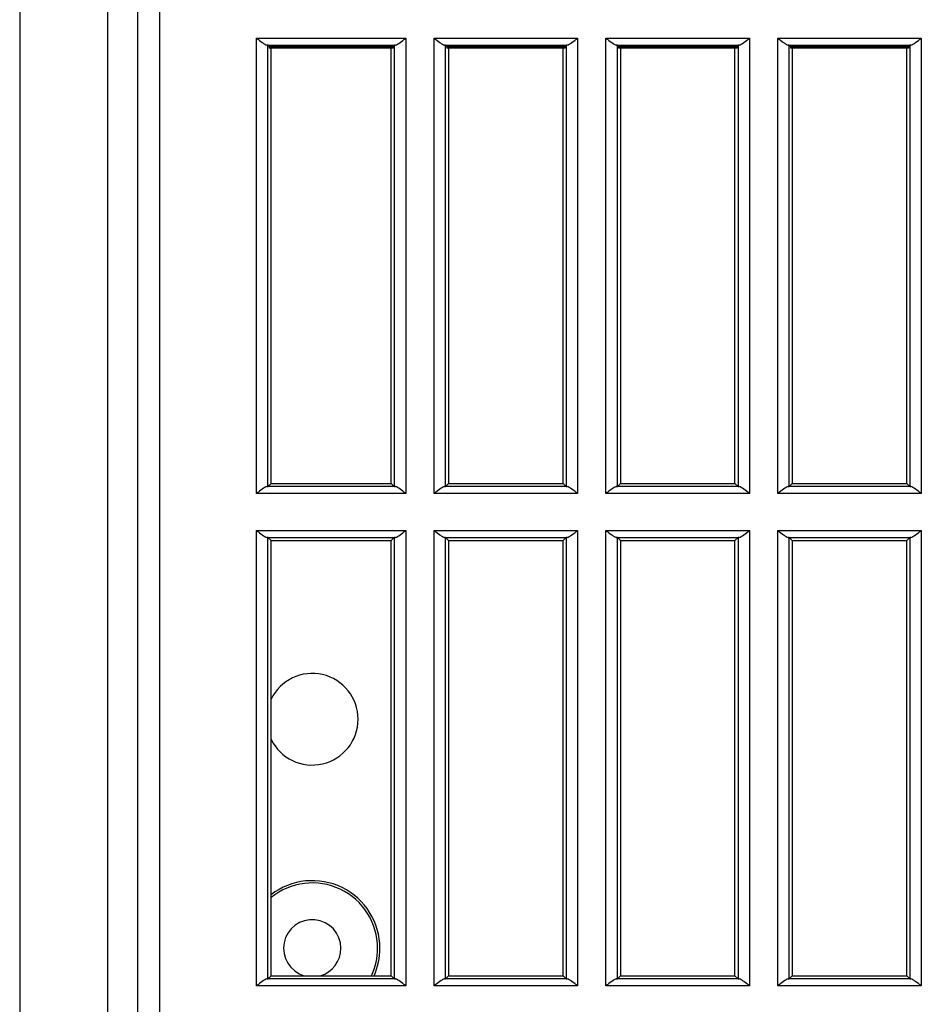
# Model space of a CAD drawing. Extents: x 48 to 181, y 73 to 250.
# Drawn here: x 65 to 69, y 99 to 104 of the extents above; entities that cross this region are included whole.
import ezdxf

# ---------------------------------------------------------------- set-up
doc = ezdxf.new("R2010")
doc.units = 0
for name, color, linetype in [('____MSBR', 7, 'CONTINUOUS'), ('____MSBR_23', 7, 'CONTINUOUS'), ('____MSBR_33', 7, 'CONTINUOUS'), ('____MSBR_4', 7, 'CONTINUOUS'), ('DEFAULT', 7, 'CONTINUOUS')]:
    doc.layers.add(name, color=color, linetype=linetype)

# ---------------------------------------------------------------- blocks, each defined once
blk = doc.blocks.new('SE3')
at = {"layer": '____MSBR', "color": 7, "linetype": 'CONTINUOUS'}
for p, q in [((64.9651, 109.953), (64.9651, 97.1963)), ((65.3483, 109.953), (65.3483, 97.1963)), ((65.4811, 97.1963), (65.4811, 105.9354)), ((65.5769, 97.1963), (65.5769, 105.9354)), ((65.9989, 101.4521), (65.9989, 103.4405)), ((65.9989, 103.4405), (66.6502, 103.4405)), ((66.6502, 103.4405), (66.6502, 101.4521)), ((66.7738, 101.4521), (66.7738, 103.4405)), ((66.7738, 103.4405), (67.4002, 103.4405)), ((67.4002, 103.4405), (67.4002, 101.4521)), ((67.5238, 101.4521), (67.5238, 103.4405)), ((67.5238, 103.4405), (68.1502, 103.4405)), ((68.1502, 103.4405), (68.1502, 101.4521)), ((68.2738, 101.4521), (68.2738, 103.4405)), ((68.2738, 103.4405), (68.9002, 103.4405)), ((68.9002, 103.4405), (68.9002, 101.4521)), ((66.044, 103.4105), (66.6051, 103.4105)), ((66.0488, 101.483), (66.0488, 103.4095)), ((66.0488, 103.4095), (66.0542, 103.4041)), ((66.0542, 103.4041), (66.0542, 103.3963)), ((66.0542, 103.4041), (66.5949, 103.4041)), ((66.5949, 103.3963), (66.0542, 103.3963)), ((66.0621, 101.4963), (66.0621, 103.3963)), ((66.587, 101.4963), (66.587, 103.3963)), ((66.5949, 103.4041), (66.6002, 103.4095)), ((66.5949, 103.4041), (66.5949, 103.3963)), ((66.6002, 103.4095), (66.6002, 101.483)), ((66.8189, 103.4105), (67.3551, 103.4105)), ((66.8238, 101.483), (66.8238, 103.4095)), ((66.8238, 103.4095), (66.8291, 103.4041)), ((66.8291, 103.4041), (66.8291, 103.3963)), ((66.8291, 103.4041), (67.3449, 103.4041)), ((67.3449, 103.3963), (66.8291, 103.3963)), ((66.837, 103.3963), (66.837, 101.4963)), ((67.337, 101.4963), (67.337, 103.3963)), ((67.3449, 103.4041), (67.3502, 103.4095)), ((67.3449, 103.4041), (67.3449, 103.3963)), ((67.3502, 103.4095), (67.3502, 101.483)), ((67.5689, 103.4105), (68.1051, 103.4105)), ((67.5738, 103.4095), (67.5791, 103.4041)), ((67.5738, 101.483), (67.5738, 103.4095)), ((67.5791, 103.4041), (67.5791, 103.3963)), ((67.5791, 103.4041), (68.0949, 103.4041)), ((68.0949, 103.3963), (67.5791, 103.3963)), ((67.587, 103.3963), (67.587, 101.4963)), ((68.087, 101.4963), (68.087, 103.3963)), ((68.0949, 103.4041), (68.1002, 103.4095)), ((68.0949, 103.4041), (68.0949, 103.3963)), ((68.1002, 103.4095), (68.1002, 101.483)), ((68.3189, 103.4105), (68.8551, 103.4105)), ((68.3238, 103.4095), (68.3291, 103.4041)), ((68.3238, 101.483), (68.3238, 103.4095)), ((68.3291, 103.4041), (68.3291, 103.3963)), ((68.3291, 103.4041), (68.8449, 103.4041)), ((68.8449, 103.3963), (68.3291, 103.3963)), ((68.337, 103.3963), (68.337, 101.4963)), ((68.837, 101.4963), (68.837, 103.3963)), ((68.8449, 103.4041), (68.8502, 103.4095)), ((68.8449, 103.4041), (68.8449, 103.3963)), ((68.8502, 103.4095), (68.8502, 101.483)), ((66.6051, 101.4821), (66.044, 101.4821)), ((66.0488, 101.483), (66.0621, 101.4963)), ((66.0621, 101.4963), (66.587, 101.4963)), ((66.587, 101.4963), (66.6002, 101.483)), ((67.3551, 101.4821), (66.8189, 101.4821)), ((66.8238, 101.483), (66.837, 101.4963)), ((66.837, 101.4963), (67.337, 101.4963)), ((67.337, 101.4963), (67.3502, 101.483)), ((68.1051, 101.4821), (67.5689, 101.4821)), ((67.5738, 101.483), (67.587, 101.4963)), ((67.587, 101.4963), (68.087, 101.4963)), ((68.087, 101.4963), (68.1002, 101.483)), ((68.8551, 101.4821), (68.3189, 101.4821)), ((68.3238, 101.483), (68.337, 101.4963)), ((68.337, 101.4963), (68.837, 101.4963)), ((68.837, 101.4963), (68.8502, 101.483)), ((66.6502, 101.4521), (65.9989, 101.4521)), ((67.4002, 101.4521), (66.7738, 101.4521)), ((68.1502, 101.4521), (67.5238, 101.4521)), ((68.9002, 101.4521), (68.2738, 101.4521)), ((65.9989, 99.3021), (65.9989, 101.2905)), ((65.9989, 101.2905), (66.6502, 101.2905)), ((66.6502, 101.2905), (66.6502, 99.3021)), ((66.7738, 99.3021), (66.7738, 101.2905)), ((66.7738, 101.2905), (67.4002, 101.2905)), ((67.4002, 101.2905), (67.4002, 99.3021)), ((67.5238, 99.3021), (67.5238, 101.2905)), ((67.5238, 101.2905), (68.1502, 101.2905)), ((68.1502, 101.2905), (68.1502, 99.3021)), ((68.2738, 99.3021), (68.2738, 101.2905)), ((68.2738, 101.2905), (68.9002, 101.2905)), ((68.9002, 101.2905), (68.9002, 99.3021)), ((66.044, 101.2605), (66.6051, 101.2605)), ((66.0488, 101.2595), (66.0621, 101.2463)), ((66.0488, 99.333), (66.0488, 101.2595)), ((66.0621, 99.3463), (66.0621, 101.2463)), ((66.0621, 101.2463), (66.587, 101.2463)), ((66.587, 101.2463), (66.6002, 101.2595)), ((66.587, 99.3463), (66.587, 101.2463)), ((66.6002, 101.2595), (66.6002, 99.333)), ((66.8189, 101.2605), (67.3551, 101.2605)), ((66.8238, 101.2595), (66.837, 101.2463)), ((66.8238, 99.333), (66.8238, 101.2595)), ((66.837, 101.2463), (66.837, 99.3463)), ((66.837, 101.2463), (67.337, 101.2463)), ((67.337, 101.2463), (67.3502, 101.2595)), ((67.337, 99.3463), (67.337, 101.2463)), ((67.3502, 101.2595), (67.3502, 99.333)), ((67.5689, 101.2605), (68.1051, 101.2605)), ((67.5738, 101.2595), (67.587, 101.2463)), ((67.5738, 99.333), (67.5738, 101.2595)), ((67.587, 101.2463), (67.587, 99.3463)), ((67.587, 101.2463), (68.087, 101.2463)), ((68.087, 101.2463), (68.1002, 101.2595)), ((68.087, 99.3463), (68.087, 101.2463)), ((68.1002, 101.2595), (68.1002, 99.333)), ((68.3189, 101.2605), (68.8551, 101.2605)), ((68.3238, 101.2595), (68.337, 101.2463)), ((68.3238, 99.333), (68.3238, 101.2595)), ((68.337, 101.2463), (68.337, 99.3463)), ((68.337, 101.2463), (68.837, 101.2463)), ((68.837, 101.2463), (68.8502, 101.2595)), ((68.837, 99.3463), (68.837, 101.2463)), ((68.8502, 101.2595), (68.8502, 99.333)), ((66.6051, 99.3321), (66.044, 99.3321)), ((66.0488, 99.333), (66.0621, 99.3463)), ((66.0621, 99.3463), (66.587, 99.3463)), ((66.587, 99.3463), (66.6002, 99.333)), ((67.3551, 99.3321), (66.8189, 99.3321)), ((66.8238, 99.333), (66.837, 99.3463)), ((66.837, 99.3463), (67.337, 99.3463)), ((67.337, 99.3463), (67.3502, 99.333)), ((68.1051, 99.3321), (67.5689, 99.3321)), ((67.5738, 99.333), (67.587, 99.3463)), ((67.587, 99.3463), (68.087, 99.3463)), ((68.087, 99.3463), (68.1002, 99.333)), ((68.8551, 99.3321), (68.3189, 99.3321)), ((68.3238, 99.333), (68.337, 99.3463)), ((68.337, 99.3463), (68.837, 99.3463)), ((68.837, 99.3463), (68.8502, 99.333)), ((66.6502, 99.3021), (65.9989, 99.3021)), ((67.4002, 99.3021), (66.7738, 99.3021)), ((68.1502, 99.3021), (67.5238, 99.3021)), ((68.9002, 99.3021), (68.2738, 99.3021))]:
    blk.add_line(p, q, dxfattribs=at)
for centre, major_axis, start_param, end_param in [((65.9989, 103.4094), (0.05, 0), 0.05236, 0.446046), ((66.6502, 103.4094), (-0.05, 0), -0.446046, -0.05236), ((66.7738, 103.4094), (0.05, 0), 0.05236, 0.446046), ((67.4002, 103.4094), (-0.05, 0), -0.446046, -0.05236), ((67.5238, 103.4094), (0.05, 0), 0.05236, 0.446046), ((68.1502, 103.4094), (-0.05, 0), -0.446046, -0.05236), ((68.2738, 103.4094), (0.05, 0), 0.05236, 0.446046), ((68.9002, 103.4094), (-0.05, 0), -0.446046, -0.05236), ((65.9989, 101.4832), (0.05, 0), -0.446046, -0.05236), ((66.6502, 101.4832), (-0.05, 0), 0.05236, 0.446046), ((66.7738, 101.4832), (0.05, 0), -0.446046, -0.05236), ((67.4002, 101.4832), (-0.05, 0), 0.05236, 0.446046), ((67.5238, 101.4832), (0.05, 0), -0.446046, -0.05236), ((68.1502, 101.4832), (-0.05, 0), 0.05236, 0.446046), ((68.2738, 101.4832), (0.05, 0), -0.446046, -0.05236), ((68.9002, 101.4832), (-0.05, 0), 0.05236, 0.446046), ((65.9989, 101.2594), (0.05, 0), 0.05236, 0.446046), ((66.6502, 101.2594), (-0.05, 0), -0.446046, -0.05236), ((66.7738, 101.2594), (0.05, 0), 0.05236, 0.446046), ((67.4002, 101.2594), (-0.05, 0), -0.446046, -0.05236), ((67.5238, 101.2594), (0.05, 0), 0.05236, 0.446046), ((68.1502, 101.2594), (-0.05, 0), -0.446046, -0.05236), ((68.2738, 101.2594), (0.05, 0), 0.05236, 0.446046), ((68.9002, 101.2594), (-0.05, 0), -0.446046, -0.05236), ((65.9989, 99.3332), (0.05, 0), -0.446046, -0.05236), ((66.6502, 99.3332), (-0.05, 0), 0.05236, 0.446046), ((66.7738, 99.3332), (0.05, 0), -0.446046, -0.05236), ((67.4002, 99.3332), (-0.05, 0), 0.05236, 0.446046), ((67.5238, 99.3332), (0.05, 0), -0.446046, -0.05236), ((68.1502, 99.3332), (-0.05, 0), 0.05236, 0.446046), ((68.2738, 99.3332), (0.05, 0), -0.446046, -0.05236), ((68.9002, 99.3332), (-0.05, 0), 0.05236, 0.446046)]:
    blk.add_ellipse(centre, major_axis=major_axis, ratio=0.052408, start_param=start_param, end_param=end_param, dxfattribs=at)
for points, knots in [([(65.9989, 103.4405), (66.0073, 103.434), (66.016, 103.4272), (66.0278, 103.4188), (66.0317, 103.4162), (66.0385, 103.4122), (66.0417, 103.4108), (66.044, 103.4105)], [0, 0, 0, 0, 0.5, 0.5, 0.75, 0.75, 1, 1, 1, 1]), ([(66.6051, 103.4105), (66.6098, 103.411), (66.6173, 103.4159), (66.6331, 103.4272), (66.6417, 103.4339), (66.6502, 103.4405)], [0, 0, 0, 0, 0.5, 0.5, 1, 1, 1, 1]), ([(66.7738, 103.4405), (66.7823, 103.434), (66.7909, 103.4272), (66.8028, 103.4188), (66.8066, 103.4162), (66.8135, 103.4122), (66.8166, 103.4108), (66.8189, 103.4105)], [0, 0, 0, 0, 0.5, 0.5, 0.75, 0.75, 1, 1, 1, 1]), ([(67.3551, 103.4105), (67.3598, 103.411), (67.3673, 103.4159), (67.3831, 103.4272), (67.3917, 103.4339), (67.4002, 103.4405)], [0, 0, 0, 0, 0.5, 0.5, 1, 1, 1, 1]), ([(67.5238, 103.4405), (67.5323, 103.4339), (67.5409, 103.4272), (67.5567, 103.4159), (67.5642, 103.411), (67.5689, 103.4105)], [0, 0, 0, 0, 0.5, 0.5, 1, 1, 1, 1]), ([(68.1051, 103.4105), (68.1098, 103.411), (68.1173, 103.4159), (68.1331, 103.4272), (68.1417, 103.4339), (68.1502, 103.4405)], [0, 0, 0, 0, 0.5, 0.5, 1, 1, 1, 1]), ([(68.2738, 103.4405), (68.2823, 103.434), (68.2909, 103.4272), (68.3028, 103.4188), (68.3066, 103.4162), (68.3135, 103.4122), (68.3166, 103.4108), (68.3189, 103.4105)], [0, 0, 0, 0, 0.5, 0.5, 0.75, 0.75, 1, 1, 1, 1]), ([(68.8551, 103.4105), (68.8598, 103.411), (68.8673, 103.4159), (68.8831, 103.4272), (68.8917, 103.4339), (68.9002, 103.4405)], [0, 0, 0, 0, 0.5, 0.5, 1, 1, 1, 1]), ([(66.044, 101.4821), (66.0393, 101.4815), (66.0318, 101.4766), (66.016, 101.4653), (66.0074, 101.4587), (65.9989, 101.4521)], [0, 0, 0, 0, 0.5, 0.5, 1, 1, 1, 1]), ([(66.6502, 101.4521), (66.6417, 101.4587), (66.6331, 101.4653), (66.6173, 101.4766), (66.6098, 101.4815), (66.6051, 101.4821)], [0, 0, 0, 0, 0.5, 0.5, 1, 1, 1, 1]), ([(66.8189, 101.4821), (66.8142, 101.4815), (66.8067, 101.4766), (66.7909, 101.4653), (66.7823, 101.4587), (66.7738, 101.4521)], [0, 0, 0, 0, 0.5, 0.5, 1, 1, 1, 1]), ([(67.4002, 101.4521), (67.3917, 101.4587), (67.3831, 101.4653), (67.3673, 101.4766), (67.3598, 101.4815), (67.3551, 101.4821)], [0, 0, 0, 0, 0.5, 0.5, 1, 1, 1, 1]), ([(67.5689, 101.4821), (67.5642, 101.4815), (67.5567, 101.4766), (67.5409, 101.4653), (67.5323, 101.4587), (67.5238, 101.4521)], [0, 0, 0, 0, 0.5, 0.5, 1, 1, 1, 1]), ([(68.1502, 101.4521), (68.1417, 101.4587), (68.1331, 101.4653), (68.1173, 101.4766), (68.1098, 101.4815), (68.1051, 101.4821)], [0, 0, 0, 0, 0.5, 0.5, 1, 1, 1, 1]), ([(68.3189, 101.4821), (68.3142, 101.4815), (68.3067, 101.4766), (68.2909, 101.4653), (68.2823, 101.4587), (68.2738, 101.4521)], [0, 0, 0, 0, 0.5, 0.5, 1, 1, 1, 1]), ([(68.9002, 101.4521), (68.8917, 101.4587), (68.8831, 101.4653), (68.8673, 101.4766), (68.8598, 101.4815), (68.8551, 101.4821)], [0, 0, 0, 0, 0.5, 0.5, 1, 1, 1, 1]), ([(65.9989, 101.2905), (66.0074, 101.2839), (66.016, 101.2772), (66.0318, 101.2659), (66.0393, 101.261), (66.044, 101.2605)], [0, 0, 0, 0, 0.5, 0.5, 1, 1, 1, 1]), ([(66.6051, 101.2605), (66.6098, 101.261), (66.6173, 101.2659), (66.6331, 101.2772), (66.6417, 101.2839), (66.6502, 101.2905)], [0, 0, 0, 0, 0.5, 0.5, 1, 1, 1, 1]), ([(66.7738, 101.2905), (66.7823, 101.284), (66.7909, 101.2772), (66.8028, 101.2688), (66.8066, 101.2662), (66.8135, 101.2622), (66.8166, 101.2608), (66.8189, 101.2605)], [0, 0, 0, 0, 0.5, 0.5, 0.75, 0.75, 1, 1, 1, 1]), ([(67.3551, 101.2605), (67.3598, 101.261), (67.3673, 101.2659), (67.3831, 101.2772), (67.3917, 101.2839), (67.4002, 101.2905)], [0, 0, 0, 0, 0.5, 0.5, 1, 1, 1, 1]), ([(67.5238, 101.2905), (67.5323, 101.284), (67.5409, 101.2772), (67.5528, 101.2688), (67.5566, 101.2662), (67.5635, 101.2622), (67.5666, 101.2608), (67.5689, 101.2605)], [0, 0, 0, 0, 0.5, 0.5, 0.75, 0.75, 1, 1, 1, 1]), ([(68.1051, 101.2605), (68.1098, 101.261), (68.1173, 101.2659), (68.1331, 101.2772), (68.1417, 101.2839), (68.1502, 101.2905)], [0, 0, 0, 0, 0.5, 0.5, 1, 1, 1, 1]), ([(68.2738, 101.2905), (68.2823, 101.284), (68.2909, 101.2772), (68.3028, 101.2688), (68.3066, 101.2662), (68.3135, 101.2622), (68.3166, 101.2608), (68.3189, 101.2605)], [0, 0, 0, 0, 0.5, 0.5, 0.75, 0.75, 1, 1, 1, 1]), ([(68.8551, 101.2605), (68.8598, 101.261), (68.8673, 101.2659), (68.8831, 101.2772), (68.8917, 101.2839), (68.9002, 101.2905)], [0, 0, 0, 0, 0.5, 0.5, 1, 1, 1, 1]), ([(66.044, 99.3321), (66.0393, 99.3315), (66.0318, 99.3266), (66.016, 99.3153), (66.0074, 99.3087), (65.9989, 99.3021)], [0, 0, 0, 0, 0.5, 0.5, 1, 1, 1, 1]), ([(66.6502, 99.3021), (66.6417, 99.3087), (66.6331, 99.3153), (66.6173, 99.3266), (66.6098, 99.3315), (66.6051, 99.3321)], [0, 0, 0, 0, 0.5, 0.5, 1, 1, 1, 1]), ([(66.8189, 99.3321), (66.8142, 99.3315), (66.8067, 99.3266), (66.7909, 99.3153), (66.7823, 99.3087), (66.7738, 99.3021)], [0, 0, 0, 0, 0.5, 0.5, 1, 1, 1, 1]), ([(67.4002, 99.3021), (67.3917, 99.3087), (67.3831, 99.3153), (67.3673, 99.3266), (67.3598, 99.3315), (67.3551, 99.3321)], [0, 0, 0, 0, 0.5, 0.5, 1, 1, 1, 1]), ([(67.5689, 99.3321), (67.5642, 99.3315), (67.5567, 99.3266), (67.5409, 99.3153), (67.5323, 99.3087), (67.5238, 99.3021)], [0, 0, 0, 0, 0.5, 0.5, 1, 1, 1, 1]), ([(68.1502, 99.3021), (68.1417, 99.3086), (68.1331, 99.3154), (68.1212, 99.3238), (68.1174, 99.3264), (68.1105, 99.3304), (68.1074, 99.3318), (68.1051, 99.3321)], [0, 0, 0, 0, 0.5, 0.5, 0.75, 0.75, 1, 1, 1, 1]), ([(68.3189, 99.3321), (68.3142, 99.3315), (68.3067, 99.3266), (68.2909, 99.3153), (68.2823, 99.3087), (68.2738, 99.3021)], [0, 0, 0, 0, 0.5, 0.5, 1, 1, 1, 1]), ([(68.9002, 99.3021), (68.8917, 99.3086), (68.8831, 99.3154), (68.8712, 99.3238), (68.8674, 99.3264), (68.8605, 99.3304), (68.8574, 99.3318), (68.8551, 99.3321)], [0, 0, 0, 0, 0.5, 0.5, 0.75, 0.75, 1, 1, 1, 1])]:
    blk.add_open_spline(points, degree=3, knots=knots, dxfattribs=at)
at = {"layer": '____MSBR_23', "color": 7, "linetype": 'CONTINUOUS'}
for centre, radius, start, end in [((66.242, 100.4663), 0.2, 0, 154.1177), ((66.242, 100.4663), 0.2, 205.8823, 0), ((66.242, 99.4663), 0.295, 0, 127.5867), ((66.242, 99.4663), 0.285, 0, 129.1508), ((66.242, 99.4663), 0.125, 0, 253.7398), ((66.242, 99.4663), 0.125, 286.2602, 0), ((66.242, 99.4663), 0.285, 335.0989, 0), ((66.242, 99.4663), 0.295, 335.9973, 0)]:
    blk.add_arc(centre, radius, start, end, dxfattribs=at)
at = {"layer": '____MSBR_33', "color": 7, "linetype": 'CONTINUOUS'}
for p, q in [((64.9651, 109.953), (64.9651, 97.1963)), ((65.3483, 109.953), (65.3483, 97.1963)), ((65.4811, 97.1963), (65.4811, 105.9354)), ((65.5769, 97.1963), (65.5769, 105.9354)), ((65.9989, 101.4521), (65.9989, 103.4405)), ((65.9989, 103.4405), (66.6502, 103.4405)), ((66.6502, 103.4405), (66.6502, 101.4521)), ((66.7738, 101.4521), (66.7738, 103.4405)), ((66.7738, 103.4405), (67.4002, 103.4405)), ((67.4002, 103.4405), (67.4002, 101.4521)), ((67.5238, 101.4521), (67.5238, 103.4405)), ((67.5238, 103.4405), (68.1502, 103.4405)), ((68.1502, 103.4405), (68.1502, 101.4521)), ((68.2738, 101.4521), (68.2738, 103.4405)), ((68.2738, 103.4405), (68.9002, 103.4405)), ((68.9002, 103.4405), (68.9002, 101.4521)), ((66.044, 103.4105), (66.6051, 103.4105)), ((66.0488, 101.483), (66.0488, 103.4095)), ((66.0488, 103.4095), (66.0542, 103.4041)), ((66.0542, 103.4041), (66.0542, 103.3963)), ((66.0542, 103.4041), (66.5949, 103.4041)), ((66.5949, 103.3963), (66.0542, 103.3963)), ((66.0621, 101.4963), (66.0621, 103.3963)), ((66.587, 101.4963), (66.587, 103.3963)), ((66.5949, 103.4041), (66.6002, 103.4095)), ((66.5949, 103.4041), (66.5949, 103.3963)), ((66.6002, 103.4095), (66.6002, 101.483)), ((66.8189, 103.4105), (67.3551, 103.4105)), ((66.8238, 101.483), (66.8238, 103.4095)), ((66.8238, 103.4095), (66.8291, 103.4041)), ((66.8291, 103.4041), (66.8291, 103.3963)), ((66.8291, 103.4041), (67.3449, 103.4041)), ((67.3449, 103.3963), (66.8291, 103.3963)), ((66.837, 103.3963), (66.837, 101.4963)), ((67.337, 101.4963), (67.337, 103.3963)), ((67.3449, 103.4041), (67.3502, 103.4095)), ((67.3449, 103.4041), (67.3449, 103.3963)), ((67.3502, 103.4095), (67.3502, 101.483)), ((67.5689, 103.4105), (68.1051, 103.4105)), ((67.5738, 103.4095), (67.5791, 103.4041)), ((67.5738, 101.483), (67.5738, 103.4095)), ((67.5791, 103.4041), (67.5791, 103.3963)), ((67.5791, 103.4041), (68.0949, 103.4041)), ((68.0949, 103.3963), (67.5791, 103.3963)), ((67.587, 103.3963), (67.587, 101.4963)), ((68.087, 101.4963), (68.087, 103.3963)), ((68.0949, 103.4041), (68.1002, 103.4095)), ((68.0949, 103.4041), (68.0949, 103.3963)), ((68.1002, 103.4095), (68.1002, 101.483)), ((68.3189, 103.4105), (68.8551, 103.4105)), ((68.3238, 103.4095), (68.3291, 103.4041)), ((68.3238, 101.483), (68.3238, 103.4095)), ((68.3291, 103.4041), (68.3291, 103.3963)), ((68.3291, 103.4041), (68.8449, 103.4041)), ((68.8449, 103.3963), (68.3291, 103.3963)), ((68.337, 103.3963), (68.337, 101.4963)), ((68.837, 101.4963), (68.837, 103.3963)), ((68.8449, 103.4041), (68.8502, 103.4095)), ((68.8449, 103.4041), (68.8449, 103.3963)), ((68.8502, 103.4095), (68.8502, 101.483)), ((66.6051, 101.4821), (66.044, 101.4821)), ((66.0488, 101.483), (66.0621, 101.4963)), ((66.0621, 101.4963), (66.587, 101.4963)), ((66.587, 101.4963), (66.6002, 101.483)), ((67.3551, 101.4821), (66.8189, 101.4821)), ((66.8238, 101.483), (66.837, 101.4963)), ((66.837, 101.4963), (67.337, 101.4963)), ((67.337, 101.4963), (67.3502, 101.483)), ((68.1051, 101.4821), (67.5689, 101.4821)), ((67.5738, 101.483), (67.587, 101.4963)), ((67.587, 101.4963), (68.087, 101.4963)), ((68.087, 101.4963), (68.1002, 101.483)), ((68.8551, 101.4821), (68.3189, 101.4821)), ((68.3238, 101.483), (68.337, 101.4963)), ((68.337, 101.4963), (68.837, 101.4963)), ((68.837, 101.4963), (68.8502, 101.483)), ((66.6502, 101.4521), (65.9989, 101.4521)), ((67.4002, 101.4521), (66.7738, 101.4521)), ((68.1502, 101.4521), (67.5238, 101.4521)), ((68.9002, 101.4521), (68.2738, 101.4521)), ((65.9989, 99.3021), (65.9989, 101.2905)), ((65.9989, 101.2905), (66.6502, 101.2905)), ((66.6502, 101.2905), (66.6502, 99.3021)), ((66.7738, 99.3021), (66.7738, 101.2905)), ((66.7738, 101.2905), (67.4002, 101.2905)), ((67.4002, 101.2905), (67.4002, 99.3021)), ((67.5238, 99.3021), (67.5238, 101.2905)), ((67.5238, 101.2905), (68.1502, 101.2905)), ((68.1502, 101.2905), (68.1502, 99.3021)), ((68.2738, 99.3021), (68.2738, 101.2905)), ((68.2738, 101.2905), (68.9002, 101.2905)), ((68.9002, 101.2905), (68.9002, 99.3021)), ((66.044, 101.2605), (66.6051, 101.2605)), ((66.0488, 101.2595), (66.0621, 101.2463)), ((66.0488, 99.333), (66.0488, 101.2595)), ((66.0621, 99.3463), (66.0621, 101.2463)), ((66.0621, 101.2463), (66.587, 101.2463)), ((66.587, 101.2463), (66.6002, 101.2595)), ((66.587, 99.3463), (66.587, 101.2463)), ((66.6002, 101.2595), (66.6002, 99.333)), ((66.8189, 101.2605), (67.3551, 101.2605)), ((66.8238, 101.2595), (66.837, 101.2463)), ((66.8238, 99.333), (66.8238, 101.2595)), ((66.837, 101.2463), (66.837, 99.3463)), ((66.837, 101.2463), (67.337, 101.2463)), ((67.337, 101.2463), (67.3502, 101.2595)), ((67.337, 99.3463), (67.337, 101.2463)), ((67.3502, 101.2595), (67.3502, 99.333)), ((67.5689, 101.2605), (68.1051, 101.2605)), ((67.5738, 101.2595), (67.587, 101.2463)), ((67.5738, 99.333), (67.5738, 101.2595)), ((67.587, 101.2463), (67.587, 99.3463)), ((67.587, 101.2463), (68.087, 101.2463)), ((68.087, 101.2463), (68.1002, 101.2595)), ((68.087, 99.3463), (68.087, 101.2463)), ((68.1002, 101.2595), (68.1002, 99.333)), ((68.3189, 101.2605), (68.8551, 101.2605)), ((68.3238, 101.2595), (68.337, 101.2463)), ((68.3238, 99.333), (68.3238, 101.2595)), ((68.337, 101.2463), (68.337, 99.3463)), ((68.337, 101.2463), (68.837, 101.2463)), ((68.837, 101.2463), (68.8502, 101.2595)), ((68.837, 99.3463), (68.837, 101.2463)), ((68.8502, 101.2595), (68.8502, 99.333)), ((66.6051, 99.3321), (66.044, 99.3321)), ((66.0488, 99.333), (66.0621, 99.3463)), ((66.0621, 99.3463), (66.587, 99.3463)), ((66.587, 99.3463), (66.6002, 99.333)), ((67.3551, 99.3321), (66.8189, 99.3321)), ((66.8238, 99.333), (66.837, 99.3463)), ((66.837, 99.3463), (67.337, 99.3463)), ((67.337, 99.3463), (67.3502, 99.333)), ((68.1051, 99.3321), (67.5689, 99.3321)), ((67.5738, 99.333), (67.587, 99.3463)), ((67.587, 99.3463), (68.087, 99.3463)), ((68.087, 99.3463), (68.1002, 99.333)), ((68.8551, 99.3321), (68.3189, 99.3321)), ((68.3238, 99.333), (68.337, 99.3463)), ((68.337, 99.3463), (68.837, 99.3463)), ((68.837, 99.3463), (68.8502, 99.333)), ((66.6502, 99.3021), (65.9989, 99.3021)), ((67.4002, 99.3021), (66.7738, 99.3021)), ((68.1502, 99.3021), (67.5238, 99.3021)), ((68.9002, 99.3021), (68.2738, 99.3021))]:
    blk.add_line(p, q, dxfattribs=at)
for centre, major_axis, start_param, end_param in [((65.9989, 103.4094), (0.05, 0), 0.05236, 0.446046), ((66.6502, 103.4094), (-0.05, 0), -0.446046, -0.05236), ((66.7738, 103.4094), (0.05, 0), 0.05236, 0.446046), ((67.4002, 103.4094), (-0.05, 0), -0.446046, -0.05236), ((67.5238, 103.4094), (0.05, 0), 0.05236, 0.446046), ((68.1502, 103.4094), (-0.05, 0), -0.446046, -0.05236), ((68.2738, 103.4094), (0.05, 0), 0.05236, 0.446046), ((68.9002, 103.4094), (-0.05, 0), -0.446046, -0.05236), ((65.9989, 101.4832), (0.05, 0), -0.446046, -0.05236), ((66.6502, 101.4832), (-0.05, 0), 0.05236, 0.446046), ((66.7738, 101.4832), (0.05, 0), -0.446046, -0.05236), ((67.4002, 101.4832), (-0.05, 0), 0.05236, 0.446046), ((67.5238, 101.4832), (0.05, 0), -0.446046, -0.05236), ((68.1502, 101.4832), (-0.05, 0), 0.05236, 0.446046), ((68.2738, 101.4832), (0.05, 0), -0.446046, -0.05236), ((68.9002, 101.4832), (-0.05, 0), 0.05236, 0.446046), ((65.9989, 101.2594), (0.05, 0), 0.05236, 0.446046), ((66.6502, 101.2594), (-0.05, 0), -0.446046, -0.05236), ((66.7738, 101.2594), (0.05, 0), 0.05236, 0.446046), ((67.4002, 101.2594), (-0.05, 0), -0.446046, -0.05236), ((67.5238, 101.2594), (0.05, 0), 0.05236, 0.446046), ((68.1502, 101.2594), (-0.05, 0), -0.446046, -0.05236), ((68.2738, 101.2594), (0.05, 0), 0.05236, 0.446046), ((68.9002, 101.2594), (-0.05, 0), -0.446046, -0.05236), ((65.9989, 99.3332), (0.05, 0), -0.446046, -0.05236), ((66.6502, 99.3332), (-0.05, 0), 0.05236, 0.446046), ((66.7738, 99.3332), (0.05, 0), -0.446046, -0.05236), ((67.4002, 99.3332), (-0.05, 0), 0.05236, 0.446046), ((67.5238, 99.3332), (0.05, 0), -0.446046, -0.05236), ((68.1502, 99.3332), (-0.05, 0), 0.05236, 0.446046), ((68.2738, 99.3332), (0.05, 0), -0.446046, -0.05236), ((68.9002, 99.3332), (-0.05, 0), 0.05236, 0.446046)]:
    blk.add_ellipse(centre, major_axis=major_axis, ratio=0.052408, start_param=start_param, end_param=end_param, dxfattribs=at)
for points, knots in [([(65.9989, 103.4405), (66.0073, 103.434), (66.016, 103.4272), (66.0278, 103.4188), (66.0317, 103.4162), (66.0385, 103.4122), (66.0417, 103.4108), (66.044, 103.4105)], [0, 0, 0, 0, 0.5, 0.5, 0.75, 0.75, 1, 1, 1, 1]), ([(66.6051, 103.4105), (66.6098, 103.411), (66.6173, 103.4159), (66.6331, 103.4272), (66.6417, 103.4339), (66.6502, 103.4405)], [0, 0, 0, 0, 0.5, 0.5, 1, 1, 1, 1]), ([(66.7738, 103.4405), (66.7823, 103.434), (66.7909, 103.4272), (66.8028, 103.4188), (66.8066, 103.4162), (66.8135, 103.4122), (66.8166, 103.4108), (66.8189, 103.4105)], [0, 0, 0, 0, 0.5, 0.5, 0.75, 0.75, 1, 1, 1, 1]), ([(67.3551, 103.4105), (67.3598, 103.411), (67.3673, 103.4159), (67.3831, 103.4272), (67.3917, 103.4339), (67.4002, 103.4405)], [0, 0, 0, 0, 0.5, 0.5, 1, 1, 1, 1]), ([(67.5238, 103.4405), (67.5323, 103.4339), (67.5409, 103.4272), (67.5567, 103.4159), (67.5642, 103.411), (67.5689, 103.4105)], [0, 0, 0, 0, 0.5, 0.5, 1, 1, 1, 1]), ([(68.1051, 103.4105), (68.1098, 103.411), (68.1173, 103.4159), (68.1331, 103.4272), (68.1417, 103.4339), (68.1502, 103.4405)], [0, 0, 0, 0, 0.5, 0.5, 1, 1, 1, 1]), ([(68.2738, 103.4405), (68.2823, 103.434), (68.2909, 103.4272), (68.3028, 103.4188), (68.3066, 103.4162), (68.3135, 103.4122), (68.3166, 103.4108), (68.3189, 103.4105)], [0, 0, 0, 0, 0.5, 0.5, 0.75, 0.75, 1, 1, 1, 1]), ([(68.8551, 103.4105), (68.8598, 103.411), (68.8673, 103.4159), (68.8831, 103.4272), (68.8917, 103.4339), (68.9002, 103.4405)], [0, 0, 0, 0, 0.5, 0.5, 1, 1, 1, 1]), ([(66.044, 101.4821), (66.0393, 101.4815), (66.0318, 101.4766), (66.016, 101.4653), (66.0074, 101.4587), (65.9989, 101.4521)], [0, 0, 0, 0, 0.5, 0.5, 1, 1, 1, 1]), ([(66.6502, 101.4521), (66.6417, 101.4587), (66.6331, 101.4653), (66.6173, 101.4766), (66.6098, 101.4815), (66.6051, 101.4821)], [0, 0, 0, 0, 0.5, 0.5, 1, 1, 1, 1]), ([(66.8189, 101.4821), (66.8142, 101.4815), (66.8067, 101.4766), (66.7909, 101.4653), (66.7823, 101.4587), (66.7738, 101.4521)], [0, 0, 0, 0, 0.5, 0.5, 1, 1, 1, 1]), ([(67.4002, 101.4521), (67.3917, 101.4587), (67.3831, 101.4653), (67.3673, 101.4766), (67.3598, 101.4815), (67.3551, 101.4821)], [0, 0, 0, 0, 0.5, 0.5, 1, 1, 1, 1]), ([(67.5689, 101.4821), (67.5642, 101.4815), (67.5567, 101.4766), (67.5409, 101.4653), (67.5323, 101.4587), (67.5238, 101.4521)], [0, 0, 0, 0, 0.5, 0.5, 1, 1, 1, 1]), ([(68.1502, 101.4521), (68.1417, 101.4587), (68.1331, 101.4653), (68.1173, 101.4766), (68.1098, 101.4815), (68.1051, 101.4821)], [0, 0, 0, 0, 0.5, 0.5, 1, 1, 1, 1]), ([(68.3189, 101.4821), (68.3142, 101.4815), (68.3067, 101.4766), (68.2909, 101.4653), (68.2823, 101.4587), (68.2738, 101.4521)], [0, 0, 0, 0, 0.5, 0.5, 1, 1, 1, 1]), ([(68.9002, 101.4521), (68.8917, 101.4587), (68.8831, 101.4653), (68.8673, 101.4766), (68.8598, 101.4815), (68.8551, 101.4821)], [0, 0, 0, 0, 0.5, 0.5, 1, 1, 1, 1]), ([(65.9989, 101.2905), (66.0074, 101.2839), (66.016, 101.2772), (66.0318, 101.2659), (66.0393, 101.261), (66.044, 101.2605)], [0, 0, 0, 0, 0.5, 0.5, 1, 1, 1, 1]), ([(66.6051, 101.2605), (66.6098, 101.261), (66.6173, 101.2659), (66.6331, 101.2772), (66.6417, 101.2839), (66.6502, 101.2905)], [0, 0, 0, 0, 0.5, 0.5, 1, 1, 1, 1]), ([(66.7738, 101.2905), (66.7823, 101.284), (66.7909, 101.2772), (66.8028, 101.2688), (66.8066, 101.2662), (66.8135, 101.2622), (66.8166, 101.2608), (66.8189, 101.2605)], [0, 0, 0, 0, 0.5, 0.5, 0.75, 0.75, 1, 1, 1, 1]), ([(67.3551, 101.2605), (67.3598, 101.261), (67.3673, 101.2659), (67.3831, 101.2772), (67.3917, 101.2839), (67.4002, 101.2905)], [0, 0, 0, 0, 0.5, 0.5, 1, 1, 1, 1]), ([(67.5238, 101.2905), (67.5323, 101.284), (67.5409, 101.2772), (67.5528, 101.2688), (67.5566, 101.2662), (67.5635, 101.2622), (67.5666, 101.2608), (67.5689, 101.2605)], [0, 0, 0, 0, 0.5, 0.5, 0.75, 0.75, 1, 1, 1, 1]), ([(68.1051, 101.2605), (68.1098, 101.261), (68.1173, 101.2659), (68.1331, 101.2772), (68.1417, 101.2839), (68.1502, 101.2905)], [0, 0, 0, 0, 0.5, 0.5, 1, 1, 1, 1]), ([(68.2738, 101.2905), (68.2823, 101.284), (68.2909, 101.2772), (68.3028, 101.2688), (68.3066, 101.2662), (68.3135, 101.2622), (68.3166, 101.2608), (68.3189, 101.2605)], [0, 0, 0, 0, 0.5, 0.5, 0.75, 0.75, 1, 1, 1, 1]), ([(68.8551, 101.2605), (68.8598, 101.261), (68.8673, 101.2659), (68.8831, 101.2772), (68.8917, 101.2839), (68.9002, 101.2905)], [0, 0, 0, 0, 0.5, 0.5, 1, 1, 1, 1]), ([(66.044, 99.3321), (66.0393, 99.3315), (66.0318, 99.3266), (66.016, 99.3153), (66.0074, 99.3087), (65.9989, 99.3021)], [0, 0, 0, 0, 0.5, 0.5, 1, 1, 1, 1]), ([(66.6502, 99.3021), (66.6417, 99.3087), (66.6331, 99.3153), (66.6173, 99.3266), (66.6098, 99.3315), (66.6051, 99.3321)], [0, 0, 0, 0, 0.5, 0.5, 1, 1, 1, 1]), ([(66.8189, 99.3321), (66.8142, 99.3315), (66.8067, 99.3266), (66.7909, 99.3153), (66.7823, 99.3087), (66.7738, 99.3021)], [0, 0, 0, 0, 0.5, 0.5, 1, 1, 1, 1]), ([(67.4002, 99.3021), (67.3917, 99.3087), (67.3831, 99.3153), (67.3673, 99.3266), (67.3598, 99.3315), (67.3551, 99.3321)], [0, 0, 0, 0, 0.5, 0.5, 1, 1, 1, 1]), ([(67.5689, 99.3321), (67.5642, 99.3315), (67.5567, 99.3266), (67.5409, 99.3153), (67.5323, 99.3087), (67.5238, 99.3021)], [0, 0, 0, 0, 0.5, 0.5, 1, 1, 1, 1]), ([(68.1502, 99.3021), (68.1417, 99.3086), (68.1331, 99.3154), (68.1212, 99.3238), (68.1174, 99.3264), (68.1105, 99.3304), (68.1074, 99.3318), (68.1051, 99.3321)], [0, 0, 0, 0, 0.5, 0.5, 0.75, 0.75, 1, 1, 1, 1]), ([(68.3189, 99.3321), (68.3142, 99.3315), (68.3067, 99.3266), (68.2909, 99.3153), (68.2823, 99.3087), (68.2738, 99.3021)], [0, 0, 0, 0, 0.5, 0.5, 1, 1, 1, 1]), ([(68.9002, 99.3021), (68.8917, 99.3086), (68.8831, 99.3154), (68.8712, 99.3238), (68.8674, 99.3264), (68.8605, 99.3304), (68.8574, 99.3318), (68.8551, 99.3321)], [0, 0, 0, 0, 0.5, 0.5, 0.75, 0.75, 1, 1, 1, 1])]:
    blk.add_open_spline(points, degree=3, knots=knots, dxfattribs=at)
at = {"layer": '____MSBR_4', "color": 7, "linetype": 'CONTINUOUS'}
for centre, radius, start, end in [((66.242, 100.4663), 0.2, 0, 154.1177), ((66.242, 100.4663), 0.2, 205.8823, 0), ((66.242, 99.4663), 0.295, 0, 127.5867), ((66.242, 99.4663), 0.285, 0, 129.1508), ((66.242, 99.4663), 0.125, 0, 253.7398), ((66.242, 99.4663), 0.125, 286.2602, 0), ((66.242, 99.4663), 0.285, 335.0989, 0), ((66.242, 99.4663), 0.295, 335.9973, 0)]:
    blk.add_arc(centre, radius, start, end, dxfattribs=at)

msp = doc.modelspace()

# ---------------------------------------------------------------- block references
at = {"layer": 'DEFAULT'}
msp.add_blockref('SE3', (0, 0), dxfattribs=at)

doc.saveas('drawing.dxf')
